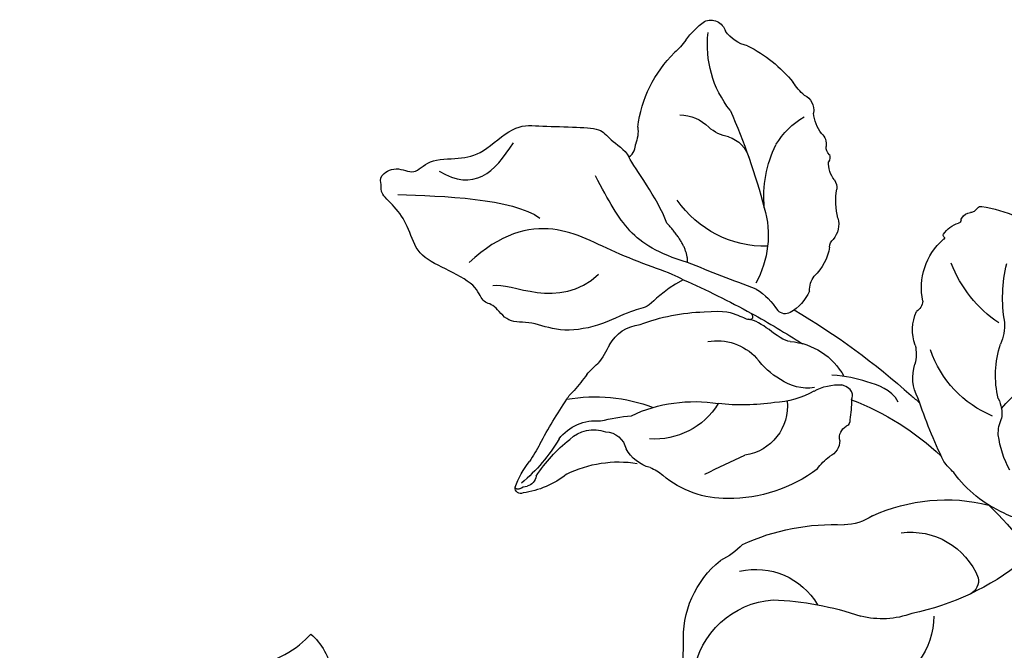
# Model space of a CAD drawing. Units: millimetres. Extents: x 4155 to 7935, y 7770 to 8661.
# Drawn here: x 5133 to 5195, y 8201 to 8240 of the extents above; entities that cross this region are included whole.
import ezdxf

# ---------------------------------------------------------------- set-up
doc = ezdxf.new("R2010")
doc.units = ezdxf.units.MM
doc.layers.add('H-08.木作(細線)', color=8, linetype='Continuous')

# ---------------------------------------------------------------- blocks, each defined once
blk = doc.blocks.new('SE-21141L-d')
at = {"layer": 'H-08.木作(細線)'}
for points, knots in [([(-38.162, 29.725), (-38.766, 29.991), (-39.075, 32.758), (-34.832, 31.817), (-33.451, 34.228), (-30.018, 35.798), (-29.178, 33.98), (-25.777, 37.329), (-21.49, 35.608), (-18.385, 37.074), (-17.506, 37.869)], [0, 0, 0, 0, 1.893539, 4.488705, 8.825984, 11.280492, 12.738547, 15.829536, 20.210911, 24.64305, 24.64305, 24.64305, 24.64305]), ([(-38.162, 29.725), (-38.766, 29.991), (-39.075, 32.758), (-34.832, 31.817), (-33.451, 34.228), (-30.018, 35.798), (-29.178, 33.98), (-25.777, 37.329), (-21.49, 35.608), (-18.385, 37.074), (-17.506, 37.869)], [0, 0, 0, 0, 1.893539, 4.488705, 8.825984, 11.280492, 12.738547, 15.829536, 20.210911, 24.64305, 24.64305, 24.64305, 24.64305]), ([(-38.162, 29.725), (-38.766, 29.991), (-39.075, 32.758), (-34.832, 31.817), (-33.451, 34.228), (-30.018, 35.798), (-29.178, 33.98), (-25.777, 37.329), (-21.49, 35.608), (-18.385, 37.074), (-17.506, 37.869)], [0, 0, 0, 0, 1.893539, 4.488705, 8.825984, 11.280492, 12.738547, 15.829536, 20.210911, 24.64305, 24.64305, 24.64305, 24.64305]), ([(-17.506, 37.869), (-16.865, 37.275), (-16.171, 35.051), (-16.327, 32.476), (-12.284, 29.772), (-12.343, 24.578), (-13.841, 21.245), (-15.38, 20.432)], [0, 0, 0, 0, 2.315955, 4.980348, 9.047203, 15.595269, 19.835073, 19.835073, 19.835073, 19.835073]), ([(-17.506, 37.869), (-16.865, 37.275), (-16.171, 35.051), (-16.327, 32.476), (-12.284, 29.772), (-12.343, 24.578), (-13.841, 21.245), (-15.38, 20.432)], [0, 0, 0, 0, 2.315955, 4.980348, 9.047203, 15.595269, 19.835073, 19.835073, 19.835073, 19.835073]), ([(-17.506, 37.869), (-16.865, 37.275), (-16.171, 35.051), (-16.324, 32.513), (-14.356, 31.158), (-13.594, 30.15)], [0, 0, 0, 0, 2.315955, 4.980348, 8.917476, 8.917476, 8.917476, 8.917476])]:
    blk.add_open_spline(points, degree=3, knots=knots, dxfattribs=at)
blk = doc.blocks.new('SE-21212L')
at = {"layer": 'H-08.木作(細線)', "color": 8}
for centre, radius, start, end in [((10.794, 6.167), 14.457, 127.43661, 137.20999), ((-9.441, 14.454), 5.407, 152.40455, 172.14624), ((-13.966, 16.725), 0.355, 18.61134, 138.7846), ((-14.158, 16.786), 0.189, 9.5128, 113.50242), ((-12.997, 16.969), 0.987, 188.86126, 218.42794), ((-18.274, 13.582), 5.672, 4.6993, 35.03963), ((6.234, 13.434), 5.455, 142.35782, 219.05751), ((-24.921, 15.879), 10.79, 343.83076, 3.20769), ((-14.417, 15.984), 0.746, 320.92369, 29.87418), ((-4.401, 13.221), 9.711, 166.34092, 184.81476), ((4.114, 11.196), 6.197, 129.35055, 184.55078), ((-23.418, 16.992), 8.806, 339.91048, 348.21079), ((22.747, 1.585), 39.866, 161.90442, 166.62525), ((-5.585, 16.154), 7.345, 196.67502, 232.24906), ((-11.69, 12.399), 2.908, 170.59776, 229.10684), ((-11.882, 12.391), 2.196, 179.62366, 242.95093), ((-14.082, 10.21), 2.045, 163.03058, 182.99207), ((-7.393, 16.523), 10.364, 213.47188, 243.87489), ((-6.689, 9.255), 4.848, 357.11682, 17.40191), ((-30.254, 11.502), 14.199, 349.12122, 354.34506), ((-2.668, 16.231), 12.479, 208.89329, 217.89963), ((-11.927, 11.389), 1.349, 225.02753, 301.47406), ((-10.662, 7.646), 2.653, 60.02136, 102.20336), ((-8.196, 12.244), 2.568, 243.62382, 264.59014), ((3.123, 12.524), 4.466, 209.96555, 283.02506), ((15.483, 23.608), 19.161, 225.26545, 242.05928), ((-9.15, 3.549), 6.181, 42.40716, 83.38304), ((-9.578, 8.102), 6.771, 173.89311, 181.97614), ((-13.864, 5.293), 4.691, 344.94138, 47.24598), ((11.004, 13.286), 13.544, 198.39836, 226.15374), ((6.32, 6.822), 4.82, 313.60352, 25.55406), ((-3.73, 11.414), 9.235, 197.96463, 232.63351), ((-21.432, 8.488), 5.125, 337.47782, 353.06239), ((47.515, 23.486), 56.442, 196.21903, 199.04949), ((-11.235, 1.354), 9.202, 6.23252, 43.74114), ((-14.353, 5.762), 2.466, 161.98615, 217.65316), ((3.604, 2.124), 5.402, 22.8373, 57.51358), ((-8.35, 3.276), 3.085, 306.89776, 35.43217), ((-5.024, 8.884), 12.193, 202.30676, 221.63355), ((-18.406, -6.495), 13.928, 34.82357, 49.36065), ((-5.436, -4.357), 16.434, 4.58128, 31.46217), ((8.511, 1.787), 7.268, 313.67593, 17.61647), ((-0.912, 1.273), 3.385, 9.73743, 41.54346), ((-9.781, 3.778), 3.417, 213.59597, 270.21216), ((0.914, 1.692), 3.073, 167.57197, 188.22394), ((-11.437, -2.303), 5.839, 14.53859, 40.11455), ((-3.176, 0.913), 1.102, 312.15714, 17.91491), ((12.873, 5.329), 11.014, 198.43798, 237.39586), ((8.149, 3.922), 4.575, 215.55612, 291.09344), ((9.293, 0.449), 0.941, 302.30808, 17.18374), ((4.265, 48.85), 52.752, 246.80407, 252.00135), ((-9.159, -4.188), 4.589, 72.39693, 97.62629), ((-8.343, -2.695), 2.938, 34.94695, 78.77528), ((-1.975, -0.62), 0.852, 122.76606, 193.14693), ((-99.785, -178.522), 196.21, 63.72943, 65.07685), ((-2.822, -0.138), 3.045, 193.29072, 227.46228), ((-3.126, -0.961), 0.353, 301.43407, 24.49633), ((4.265, 48.85), 52.752, 252.00135, 256.05465), ((-11.355, 5.533), 10.814, 314.45048, 321.07662), ((-6.258, 1.213), 4.196, 227.74242, 284.72591), ((3.642, 12.987), 16.893, 243.92771, 266.59756), ((-19.399, -9.434), 6.716, 41.98478, 98.55293), ((-19.089, -0.971), 6.139, 296.89568, 342.50953), ((-11.842, 1.485), 4.208, 254.86899, 281.09331), ((-11.031, -3.286), 0.641, 13.76195, 90.07895), ((-26.931, -2.2), 2.438, 307.82208, 333.84235), ((-13.145, -3.802), 2.816, 336.47442, 13.73571), ((2.362, 39.852), 45.105, 253.62439, 265.1876), ((4.89, -11.472), 7.797, 66.84043, 97.04181), ((7.973, 27.375), 31.341, 268.1078, 280.21383), ((-19.34, -9.195), 7.928, 140.25438, 178.55894), ((13.944, -38.095), 36.038, 107.6885, 114.52029), ((3.616, -9.033), 5.309, 86.55971, 96.71596), ((7.619, -5.786), 1.521, 28.50549, 77.19271), ((-9.464, -6.095), 1.604, 133.22569, 168.88627), ((-0.369, -7.85), 2.623, 104.18246, 151.93027), ((11.827, 99.557), 105.486, 262.78467, 263.16409), ((-14.319, -5.752), 3.281, 322.7618, 359.41762), ((-22.373, -4.881), 2.477, 223.04756, 269.85209), ((-36.218, 30.481), 41.95, 289.46009, 298.32724), ((-11.76, -12.299), 7.415, 127.87158, 159.36272), ((-5.082, -5.016), 2.883, 302.2041, 326.29329), ((8.016, -12.938), 6.774, 105.31446, 125.03904), ((-22.645, -9.948), 2.604, 53.44907, 84.1605), ((0.174, -14.226), 6.896, 65.63104, 114.36896), ((5.525, -9.022), 2.147, 130.62899, 158.70935), ((-20.144, -6.175), 1.931, 240.52664, 298.3686), ((-11.245, -8.208), 0.66, 134.5026, 183.13593), ((-2.566, -9.89), 2.624, 111.91025, 159.06174), ((-13.414, -8.034), 1.525, 299.1273, 352.06598), ((1.881, -6.934), 2.101, 286.2089, 321.46675), ((-31.543, -9.197), 4.282, 348.46687, 2.68687), ((-21.702, -15.629), 6.579, 94.70654, 139.93811), ((-5.997, -9.059), 0.986, 320.92341, 6.23118), ((5.579, -14.404), 6.278, 119.70873, 151.3333), ((159.601, -19.849), 156.947, 175.91882, 178.30489), ((-13.741, -11.053), 5.143, 164.58833, 192.58076), ((-10.396, -13.407), 4.637, 119.38811, 142.00501), ((-3.092, -13.171), 4.094, 121.50138, 181.37337), ((-22.328, -11.067), 5.121, 168.57867, 187.17193), ((-14.428, -12.536), 1.699, 94.98367, 136.38303), ((-14.67, -10.056), 0.794, 276.85484, 321.33423), ((-26.477, -11.363), 0.993, 200.23672, 294.93588), ((-16.019, -12.295), 0.592, 82.23204, 139.17354), ((-16.104, -11.287), 0.453, 291.35017, 350.1386), ((-3.126, -9.933), 3.514, 312.49083, 335.46395), ((-25.702, -14.415), 2.181, 54.80012, 99.40438), ((-17.024, -14.688), 2.445, 95.3455, 128.06127), ((-17.172, -11.372), 0.886, 264.83351, 322.73072), ((-2.734, -19.978), 7.952, 77.21499, 112.21685), ((-21.462, -4.614), 8.555, 249.59695, 274.41784), ((-19.356, -12.16), 1.022, 247.79063, 323.80212), ((4.33, -20.174), 9.184, 123.6031, 146.74099), ((-20.142, -16.809), 3.724, 83.83171, 100.22663), ((-5.73, -13.89), 1.722, 166.77802, 206.9928), ((-7.282, -13.537), 0.131, 88.20738, 161.62286), ((-7.247, -13.327), 0.0845, 248.63961, 43.00208), ((-7.525, -14.77), 0.279, 330.86446, 20.81108), ((-6.653, -15.232), 0.739, 164.36804, 217.02867), ((-7.169, -15.071), 0.2, 124.22901, 168.97981), ((-7.415, -15.896), 0.277, 3.09216, 51.9379), ((-8.532, -16.02), 1.401, 351.98703, 5.67326), ((-6.85, -16.213), 0.295, 180.24692, 231.70288), ((-1.204, -8.891), 9.541, 232.34344, 259.83551)]:
    blk.add_arc(centre, radius, start, end, dxfattribs=at)
for points, degree in [([(-16.513, 0.363), (-16.888, 1.91), (-16.653, 3.192), (-17.312, 3.85), (-17.962, 6.279), (-19.461, 8.343), (-21.129, 9.06), (-22.075, 10.306), (-23.521, 10.006), (-24.091, 10.576), (-25.094, 9.997), (-27.273, 10.779), (-29.076, 11.487), (-30.625, 10.673), (-32.056, 10.377), (-33.519, 10.523), (-33.782, 10.036), (-34.325, 9.877), (-34.09, 8.57), (-32.751, 8.189), (-33.037, 6.903), (-31.611, 5.363), (-30.872, 4.214), (-30.872, 1.424), (-29.841, 0.463), (-28.178, -1.2), (-26.928, -2.45), (-26.171, -2.247), (-24.976, -2.568), (-24.456, -2.439)], 3), ([(-32.656, 9.752), (-30.715, 7.812), (-27.544, 4.641), (-25.476, 4.266)], 3), ([(-16.513, 0.363), (-17.271, 0.566), (-20.519, 2.441), (-24.646, 3.547), (-26.485, 6.732), (-26.485, 9.412)], 3), ([(-24.418, 9.311), (-23.864, 8.352), (-20.394, 7.422), (-20.394, 3.982)], 3), ([(-31.961, 6.852), (-29.499, 6.192), (-29.499, 4.361), (-30.067, 2.24)], 3), ([(-17.102, -0.584), (-18.791, 0.391), (-21.019, 0.988), (-23.296, 0.378), (-25.022, -0.084)], 3), ([(-14.138, 0.783), (-13.328, -0.254), (-12.42, -0.687), (-11.717, -0.943), (-11.709, -1.292), (-12.035, -1.32)], 3), ([(-17.102, -0.584), (-17.846, -1.329), (-19.792, -1.329)], 2), ([(-9.079, -1.893), (-9.351, -1.621), (-10.618, -1.444), (-11.553, -1.193), (-11.896, -0.93)], 3), ([(-19.792, -1.329), (-21.412, -1.994), (-23.599, -2.196), (-24.459, -2.426)], 3), ([(-24.459, -2.426), (-24.359, -2.8), (-24.612, -3.145), (-24.742, -3.275)], 3), ([(-1.673, -4.227), (-2.56, -4.464), (-4.083, -3.585), (-5.078, -3.011), (-5.754, -2.334)], 3), ([(-3.782, -2.187), (-3.877, -2.351), (-4.016, -2.592), (-4.516, -2.592), (-4.881, -2.381)], 3)]:
    blk.add_open_spline(points, degree=degree, dxfattribs=at)

msp = doc.modelspace()

# ---------------------------------------------------------------- block references
at = {"rotation": 6.532958371337119}
msp.add_blockref('SE-21141L-d', (5173.336, 8166.151), dxfattribs=at)
at = {"color": 2, "xscale": -1, "rotation": 133.1980141512591}
msp.add_blockref('SE-21212L', (5186.569, 8212.237), dxfattribs=at)

doc.saveas('drawing.dxf')
